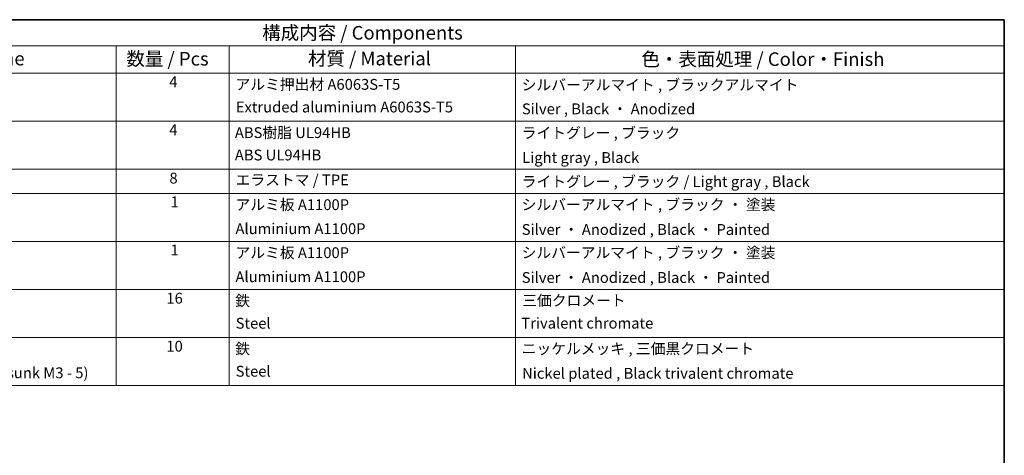
# Model space of a CAD drawing. Units: millimetres. Extents: x 0 to 14136, y -51 to 2828.
# Drawn here: x 837 to 1564, y 802 to 1124 of the extents above; entities that cross this region are included whole.
import ezdxf

# ---------------------------------------------------------------- set-up
doc = ezdxf.new("R2010")
doc.units = ezdxf.units.MM
doc.layers.add('Border (ISO)', color=7, linetype='Continuous', lineweight=35)
doc.layers.add('Symbol (ISO)', color=7, linetype='Continuous', lineweight=18)
doc.styles.add('Note Text (TK)', font='txt')
doc.styles.add('Note Text (TK2)', font='txt')

# ---------------------------------------------------------------- blocks, each defined once
blk = doc.blocks.new('図面枠 tk図枠')
at = {"layer": 'Border (ISO)'}
for p, q in [((21, 289), (412, 289)), ((412, 289), (412, 8))]:
    blk.add_line(p, q, dxfattribs=at)
blk = doc.blocks.new('A$C78EA6B72')
at = {"layer": 'Symbol (ISO)'}
for p, q in [((0, 0), (-235.57, 0)), ((0, 0), (0, -4.84)), ((0, -4.84), (-235.57, -4.84)), ((-163.96, -4.84), (-163.96, -9.88)), ((-143.07, -4.84), (-143.07, -9.88)), ((-90.24, -4.84), (-90.24, -9.88)), ((0, -4.84), (0, -9.88)), ((0, -9.88), (-235.57, -9.88)), ((-163.96, -9.88), (-163.96, -67.51)), ((-143.07, -9.88), (-143.07, -67.51)), ((-90.24, -9.88), (-90.24, -67.51)), ((0, -9.88), (0, -67.51)), ((0, -18.75), (-235.57, -18.75)), ((0, -27.61), (-235.57, -27.61)), ((0, -32.05), (-235.57, -32.05)), ((0, -40.91), (-235.57, -40.91)), ((0, -49.78), (-235.57, -49.78)), ((0, -58.64), (-235.57, -58.64)), ((0, -67.51), (-235.57, -67.51))]:
    blk.add_line(p, q, dxfattribs=at)
at = {"layer": 'Symbol (ISO)', "color": 7, "attachment_point": 7}
for s, insert, char_height, style in [('構成内容 / Components', (-136.98, -4.44), 2.5, 'Note Text (TK)'), ('名称 / Part name', (-207.03, -9.21), 2.5, 'Note Text (TK)'), ('数量 / Pcs', (-162.05, -9.24), 2.5, 'Note Text (TK)'), ('材質 / Material', (-128.54, -9.2), 2.5, 'Note Text (TK)'), ('色・表面処理 / Color・Finish', (-66.98, -9.31), 2.5, 'Note Text (TK)'), ('4', (-154.15, -13.09), 2, 'Note Text (TK2)'), ('アルミ押出材 A6063S-T5', (-141.92, -13.56), 2, 'Note Text (TK2)'), ('シルバーアルマイト , ブラックアルマイト', (-89.09, -13.65), 2, 'Note Text (TK2)'), ('Extruded aluminium A6063S-T5', (-141.86, -17.74), 2, 'Note Text (TK2)'), ('Silver , Black ・ Anodized', (-89.05, -18.08), 2, 'Note Text (TK2)'), ('4', (-154.15, -21.96), 2, 'Note Text (TK2)'), ('ABS樹脂 UL94HB', (-142.03, -22.46), 2, 'Note Text (TK2)'), ('ライトグレー , ブラック', (-89.09, -22.51), 2, 'Note Text (TK2)'), ('ABS UL94HB', (-142.03, -26.59), 2, 'Note Text (TK2)'), ('Light gray , Black', (-88.99, -27.06), 2, 'Note Text (TK2)'), ('8', (-154.11, -30.85), 2, 'Note Text (TK2)'), ('エラストマ / TPE', (-141.89, -31.19), 2, 'Note Text (TK2)'), ('ライトグレー , ブラック / Light gray , Black', (-89.09, -31.5), 2, 'Note Text (TK2)'), ('1', (-153.92, -35.25), 2, 'Note Text (TK2)'), ('アルミ板 A1100P', (-141.92, -35.76), 2, 'Note Text (TK2)'), ('シルバーアルマイト , ブラック ・ 塗装', (-89.1, -35.74), 2, 'Note Text (TK2)'), ('Aluminium A1100P', (-141.92, -40.19), 2, 'Note Text (TK2)'), ('Silver ・ Anodized , Black ・ Painted', (-89.08, -40.34), 2, 'Note Text (TK2)'), ('1', (-153.92, -44.12), 2, 'Note Text (TK2)'), ('アルミ板 A1100P', (-141.92, -44.62), 2, 'Note Text (TK2)'), ('シルバーアルマイト , ブラック ・ 塗装', (-89.1, -44.61), 2, 'Note Text (TK2)'), ('Aluminium A1100P', (-141.92, -49.06), 2, 'Note Text (TK2)'), ('Silver ・ Anodized , Black ・ Painted', (-89.08, -49.2), 2, 'Note Text (TK2)'), ('16', (-154.67, -53.02), 2, 'Note Text (TK2)'), ('鉄', (-141.96, -53.5), 2, 'Note Text (TK2)'), ('三価クロメート', (-88.99, -53.44), 2, 'Note Text (TK2)'), ('Steel', (-141.88, -57.64), 2, 'Note Text (TK2)'), ('Trivalent chromate', (-89.15, -57.62), 2, 'Note Text (TK2)'), ('10', (-154.67, -61.88), 2, 'Note Text (TK2)'), ('鉄', (-141.96, -62.36), 2, 'Note Text (TK2)'), ('ニッケルメッキ , 三価黒クロメート', (-89.09, -62.33), 2, 'Note Text (TK2)'), ('Screw (Slotted raised countersunk M3 - 5)', (-221.74, -66.79), 2, 'Note Text (TK2)'), ('Steel', (-141.88, -66.5), 2, 'Note Text (TK2)'), ('Nickel plated , Black trivalent chromate', (-89.01, -66.88), 2, 'Note Text (TK2)')]:
    blk.add_mtext(s, dxfattribs=dict(at, insert=insert, char_height=char_height, style=style))

msp = doc.modelspace()

# ---------------------------------------------------------------- block references
at = {"xscale": 4, "yscale": 4, "zscale": 4}
for name, p in [('図面枠 tk図枠', (-84, -32)), ('A$C78EA6B72', (1564, 1124))]:
    msp.add_blockref(name, p, dxfattribs=at)

doc.saveas('drawing.dxf')
